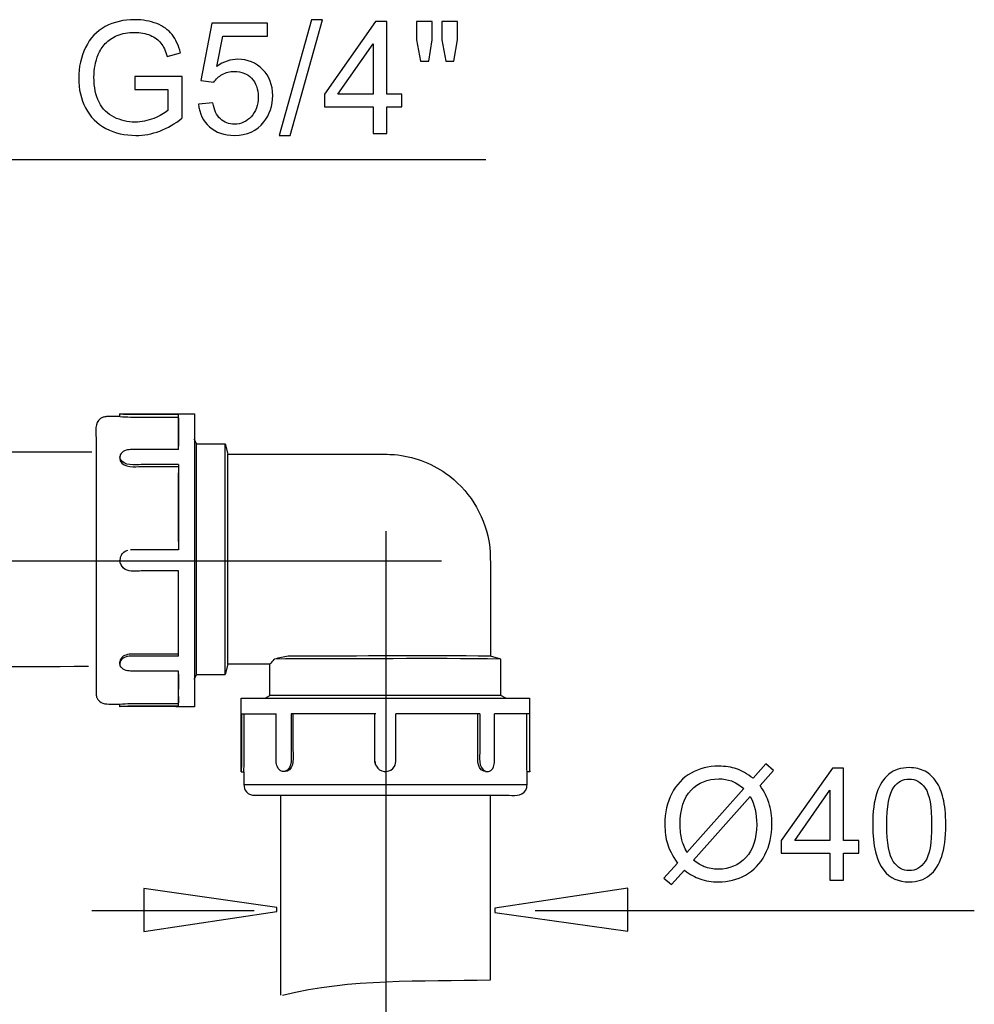
# Model space of a CAD drawing. Extents: x -26.2 to 26.2, y -40.3 to 40.4.
# Drawn here: x -3.9 to 17.6, y 14.8 to 37 of the extents above; entities that cross this region are included whole.
import ezdxf
from ezdxf.lldxf.tags import DXFTag

# ---------------------------------------------------------------- set-up
doc = ezdxf.new("R2010")
doc.units = 0
doc.header["$MEASUREMENT"] = 0
doc.layers.add('DEFAULT_2', color=7, linetype='CONTINUOUS')
tags = doc.linetypes.add('NEW_LINE1', pattern=[1.2, 0.5, -0.3, 0.1, -0.3]).pattern_tags.tags
tags[10:11] = [DXFTag(74, 4), DXFTag(75, 0), DXFTag(340, '0'), DXFTag(46, 1.0), DXFTag(50, 0.0), DXFTag(44, 0.0), DXFTag(45, 0.0)]
tags[8:9] = [DXFTag(74, 4), DXFTag(75, 0), DXFTag(340, '0'), DXFTag(46, 1.0), DXFTag(50, 0.0), DXFTag(44, 0.0), DXFTag(45, 0.0)]
tags[6:7] = [DXFTag(74, 4), DXFTag(75, 0), DXFTag(340, '0'), DXFTag(46, 1.0), DXFTag(50, 0.0), DXFTag(44, 0.0), DXFTag(45, 0.0)]
tags[4:5] = [DXFTag(74, 4), DXFTag(75, 0), DXFTag(340, '0'), DXFTag(46, 1.0), DXFTag(50, 0.0), DXFTag(44, 0.0), DXFTag(45, 0.0)]
tags = doc.linetypes.add('NEW_LINE3', pattern=[1.2, 0.5, -0.3, 0.1, -0.3]).pattern_tags.tags
tags[10:11] = [DXFTag(74, 4), DXFTag(75, 0), DXFTag(340, '0'), DXFTag(46, 1.0), DXFTag(50, 0.0), DXFTag(44, 0.0), DXFTag(45, 0.0)]
tags[8:9] = [DXFTag(74, 4), DXFTag(75, 0), DXFTag(340, '0'), DXFTag(46, 1.0), DXFTag(50, 0.0), DXFTag(44, 0.0), DXFTag(45, 0.0)]
tags[6:7] = [DXFTag(74, 4), DXFTag(75, 0), DXFTag(340, '0'), DXFTag(46, 1.0), DXFTag(50, 0.0), DXFTag(44, 0.0), DXFTag(45, 0.0)]
tags[4:5] = [DXFTag(74, 4), DXFTag(75, 0), DXFTag(340, '0'), DXFTag(46, 1.0), DXFTag(50, 0.0), DXFTag(44, 0.0), DXFTag(45, 0.0)]

msp = doc.modelspace()

# ---------------------------------------------------------------- linework, layer by layer
at = {"layer": 'DEFAULT_2', "color": 250}
for points, knots in [([(-1.3434, 35.4214), (-1.3434, 35.4214), (-1.3434, 35.7172), (-1.3434, 35.7172), (-1.3434, 35.7172), (-1.3434, 35.7172), (-0.2739, 35.7189), (-0.2739, 35.7189), (-0.2739, 35.7189), (-0.2739, 35.7189), (-0.2739, 34.7823), (-0.2739, 34.7823), (-0.2739, 34.7823), (-0.4379, 34.6512), (-0.6073, 34.553), (-0.7819, 34.4866), (-0.7819, 34.4866), (-0.9565, 34.4207), (-1.1358, 34.3878), (-1.3193, 34.3878), (-1.3193, 34.3878), (-1.5674, 34.3878), (-1.7932, 34.4407), (-1.9954, 34.5471), (-1.9954, 34.5471), (-2.1983, 34.6529), (-2.3511, 34.807), (-2.4546, 35.0075), (-2.4546, 35.0075), (-2.5581, 35.2086), (-2.6098, 35.4332), (-2.6098, 35.6813), (-2.6098, 35.6813), (-2.6098, 35.9271), (-2.5581, 36.1564), (-2.4552, 36.3692), (-2.4552, 36.3692), (-2.3529, 36.5826), (-2.2047, 36.7408), (-2.0119, 36.8443), (-2.0119, 36.8443), (-1.819, 36.9472), (-1.5968, 36.9989), (-1.3451, 36.9989), (-1.3451, 36.9989), (-1.1629, 36.9989), (-0.9977, 36.9695), (-0.8501, 36.9101), (-0.8501, 36.9101), (-0.7025, 36.8513), (-0.5867, 36.769), (-0.5032, 36.6632), (-0.5032, 36.6632), (-0.4191, 36.5573), (-0.3556, 36.4198), (-0.3115, 36.2499), (-0.3115, 36.2499), (-0.3115, 36.2499), (-0.6131, 36.1669), (-0.6131, 36.1669), (-0.6131, 36.1669), (-0.6513, 36.2957), (-0.6984, 36.3968), (-0.7542, 36.4703), (-0.7542, 36.4703), (-0.8107, 36.5438), (-0.8912, 36.6026), (-0.9959, 36.6467), (-0.9959, 36.6467), (-1.1, 36.6908), (-1.2164, 36.7132), (-1.3434, 36.7132), (-1.3434, 36.7132), (-1.4962, 36.7132), (-1.6285, 36.6896), (-1.7396, 36.6432), (-1.7396, 36.6432), (-1.8514, 36.5968), (-1.9408, 36.5356), (-2.0095, 36.4598), (-2.0095, 36.4598), (-2.0777, 36.3839), (-2.1307, 36.301), (-2.1689, 36.2099), (-2.1689, 36.2099), (-2.233, 36.0541), (-2.2653, 35.8847), (-2.2653, 35.7019), (-2.2653, 35.7019), (-2.2653, 35.4767), (-2.2265, 35.2885), (-2.1489, 35.1368), (-2.1489, 35.1368), (-2.0713, 34.9851), (-1.9584, 34.8729), (-1.8102, 34.7994), (-1.8102, 34.7994), (-1.6621, 34.7259), (-1.5051, 34.6888), (-1.3387, 34.6888), (-1.3387, 34.6888), (-1.1934, 34.6888), (-1.0523, 34.717), (-0.9147, 34.7729), (-0.9147, 34.7729), (-0.7766, 34.8282), (-0.6725, 34.8876), (-0.6014, 34.9511), (-0.6014, 34.9511), (-0.6014, 34.9511), (-0.6014, 35.4214), (-0.6014, 35.4214), (-0.6014, 35.4214), (-0.6014, 35.4214), (-1.3434, 35.4214), (-1.3434, 35.4214)], [0, 0, 0, 0, 0.0333333, 0.0333333, 0.0333333, 0.0333333, 0.0666667, 0.0666667, 0.0666667, 0.0666667, 0.1, 0.1, 0.1, 0.1, 0.1333333, 0.1333333, 0.1333333, 0.1333333, 0.1666667, 0.1666667, 0.1666667, 0.1666667, 0.2, 0.2, 0.2, 0.2, 0.2333333, 0.2333333, 0.2333333, 0.2333333, 0.2666667, 0.2666667, 0.2666667, 0.2666667, 0.3, 0.3, 0.3, 0.3, 0.3333333, 0.3333333, 0.3333333, 0.3333333, 0.3666667, 0.3666667, 0.3666667, 0.3666667, 0.4, 0.4, 0.4, 0.4, 0.4333333, 0.4333333, 0.4333333, 0.4333333, 0.4666667, 0.4666667, 0.4666667, 0.4666667, 0.5, 0.5, 0.5, 0.5, 0.5333333, 0.5333333, 0.5333333, 0.5333333, 0.5666667, 0.5666667, 0.5666667, 0.5666667, 0.6, 0.6, 0.6, 0.6, 0.6333333, 0.6333333, 0.6333333, 0.6333333, 0.6666667, 0.6666667, 0.6666667, 0.6666667, 0.7, 0.7, 0.7, 0.7, 0.7333333, 0.7333333, 0.7333333, 0.7333333, 0.7666667, 0.7666667, 0.7666667, 0.7666667, 0.8, 0.8, 0.8, 0.8, 0.8333333, 0.8333333, 0.8333333, 0.8333333, 0.8666667, 0.8666667, 0.8666667, 0.8666667, 0.9, 0.9, 0.9, 0.9, 0.9333333, 0.9333333, 0.9333333, 0.9333333, 1, 1, 1, 1]), ([(0.093, 35.0921), (0.093, 35.0921), (0.4187, 35.1198), (0.4187, 35.1198), (0.4187, 35.1198), (0.4428, 34.9611), (0.4987, 34.8423), (0.5863, 34.7623), (0.5863, 34.7623), (0.6745, 34.6824), (0.7803, 34.6424), (0.9044, 34.6424), (0.9044, 34.6424), (1.0537, 34.6424), (1.1802, 34.6988), (1.283, 34.8111), (1.283, 34.8111), (1.3865, 34.924), (1.4383, 35.0733), (1.4383, 35.2591), (1.4383, 35.2591), (1.4383, 35.4361), (1.3889, 35.5755), (1.2895, 35.6778), (1.2895, 35.6778), (1.1901, 35.7801), (1.0602, 35.8312), (0.8991, 35.8312), (0.8991, 35.8312), (0.7992, 35.8312), (0.7092, 35.8083), (0.6286, 35.763), (0.6286, 35.763), (0.5481, 35.7177), (0.4852, 35.659), (0.4393, 35.5866), (0.4393, 35.5866), (0.4393, 35.5866), (0.1483, 35.6243), (0.1483, 35.6243), (0.1483, 35.6243), (0.1483, 35.6243), (0.3929, 36.9213), (0.3929, 36.9213), (0.3929, 36.9213), (0.3929, 36.9213), (1.6488, 36.9213), (1.6488, 36.9213), (1.6488, 36.9213), (1.6488, 36.9213), (1.6488, 36.625), (1.6488, 36.625), (1.6488, 36.625), (1.6488, 36.625), (0.641, 36.625), (0.641, 36.625), (0.641, 36.625), (0.641, 36.625), (0.5046, 35.9465), (0.5046, 35.9465), (0.5046, 35.9465), (0.6563, 36.0523), (0.8156, 36.1052), (0.982, 36.1052), (0.982, 36.1052), (1.2025, 36.1052), (1.3883, 36.0288), (1.54, 35.8759), (1.54, 35.8759), (1.6917, 35.723), (1.7675, 35.5267), (1.7675, 35.2868), (1.7675, 35.2868), (1.7675, 35.0581), (1.7005, 34.8605), (1.5676, 34.6941), (1.5676, 34.6941), (1.4053, 34.4901), (1.1843, 34.3878), (0.9044, 34.3878), (0.9044, 34.3878), (0.6745, 34.3878), (0.4869, 34.4519), (0.3417, 34.5806), (0.3417, 34.5806), (0.1965, 34.7094), (0.1136, 34.8799), (0.093, 35.0921)], [0, 0, 0, 0, 0.0434783, 0.0434783, 0.0434783, 0.0434783, 0.0869565, 0.0869565, 0.0869565, 0.0869565, 0.1304348, 0.1304348, 0.1304348, 0.1304348, 0.173913, 0.173913, 0.173913, 0.173913, 0.2173913, 0.2173913, 0.2173913, 0.2173913, 0.2608696, 0.2608696, 0.2608696, 0.2608696, 0.3043478, 0.3043478, 0.3043478, 0.3043478, 0.3478261, 0.3478261, 0.3478261, 0.3478261, 0.3913043, 0.3913043, 0.3913043, 0.3913043, 0.4347826, 0.4347826, 0.4347826, 0.4347826, 0.4782609, 0.4782609, 0.4782609, 0.4782609, 0.5217391, 0.5217391, 0.5217391, 0.5217391, 0.5652174, 0.5652174, 0.5652174, 0.5652174, 0.6086957, 0.6086957, 0.6086957, 0.6086957, 0.6521739, 0.6521739, 0.6521739, 0.6521739, 0.6956522, 0.6956522, 0.6956522, 0.6956522, 0.7391304, 0.7391304, 0.7391304, 0.7391304, 0.7826087, 0.7826087, 0.7826087, 0.7826087, 0.826087, 0.826087, 0.826087, 0.826087, 0.8695652, 0.8695652, 0.8695652, 0.8695652, 0.9130435, 0.9130435, 0.9130435, 0.9130435, 1, 1, 1, 1]), ([(1.9086, 34.3878), (1.9086, 34.3878), (2.6406, 36.9989), (2.6406, 36.9989), (2.6406, 36.9989), (2.6406, 36.9989), (2.8888, 36.9989), (2.8888, 36.9989), (2.8888, 36.9989), (2.8888, 36.9989), (2.1585, 34.3878), (2.1585, 34.3878), (2.1585, 34.3878), (2.1585, 34.3878), (1.9086, 34.3878), (1.9086, 34.3878)], [0, 0, 0, 0, 0.2, 0.2, 0.2, 0.2, 0.4, 0.4, 0.4, 0.4, 0.6, 0.6, 0.6, 0.6, 1, 1, 1, 1]), ([(4.0288, 34.4307), (4.0288, 34.4307), (4.0288, 35.0351), (4.0288, 35.0351), (4.0288, 35.0351), (4.0288, 35.0351), (2.9334, 35.0351), (2.9334, 35.0351), (2.9334, 35.0351), (2.9334, 35.0351), (2.9334, 35.3197), (2.9334, 35.3197), (2.9334, 35.3197), (2.9334, 35.3197), (4.0859, 36.956), (4.0859, 36.956), (4.0859, 36.956), (4.0859, 36.956), (4.3393, 36.956), (4.3393, 36.956), (4.3393, 36.956), (4.3393, 36.956), (4.3393, 35.3197), (4.3393, 35.3197), (4.3393, 35.3197), (4.3393, 35.3197), (4.6803, 35.3197), (4.6803, 35.3197), (4.6803, 35.3197), (4.6803, 35.3197), (4.6803, 35.0351), (4.6803, 35.0351), (4.6803, 35.0351), (4.6803, 35.0351), (4.3393, 35.0351), (4.3393, 35.0351), (4.3393, 35.0351), (4.3393, 35.0351), (4.3393, 34.4307), (4.3393, 34.4307), (4.3393, 34.4307), (4.3393, 34.4307), (4.0288, 34.4307), (4.0288, 34.4307)], [0, 0, 0, 0, 0.0833333, 0.0833333, 0.0833333, 0.0833333, 0.1666667, 0.1666667, 0.1666667, 0.1666667, 0.25, 0.25, 0.25, 0.25, 0.3333333, 0.3333333, 0.3333333, 0.3333333, 0.4166667, 0.4166667, 0.4166667, 0.4166667, 0.5, 0.5, 0.5, 0.5, 0.5833333, 0.5833333, 0.5833333, 0.5833333, 0.6666667, 0.6666667, 0.6666667, 0.6666667, 0.75, 0.75, 0.75, 0.75, 0.8333333, 0.8333333, 0.8333333, 0.8333333, 1, 1, 1, 1]), ([(5.0989, 36.0617), (5.0989, 36.0617), (5.0125, 36.5427), (5.0125, 36.5427), (5.0125, 36.5427), (5.0125, 36.5427), (5.0125, 36.956), (5.0125, 36.956), (5.0125, 36.956), (5.0125, 36.956), (5.3659, 36.956), (5.3659, 36.956), (5.3659, 36.956), (5.3659, 36.956), (5.3659, 36.5427), (5.3659, 36.5427), (5.3659, 36.5427), (5.3659, 36.5427), (5.2882, 36.0617), (5.2882, 36.0617), (5.2882, 36.0617), (5.2882, 36.0617), (5.0989, 36.0617), (5.0989, 36.0617)], [0, 0, 0, 0, 0.1428571, 0.1428571, 0.1428571, 0.1428571, 0.2857143, 0.2857143, 0.2857143, 0.2857143, 0.4285714, 0.4285714, 0.4285714, 0.4285714, 0.5714286, 0.5714286, 0.5714286, 0.5714286, 0.7142857, 0.7142857, 0.7142857, 0.7142857, 1, 1, 1, 1]), ([(5.6692, 36.0617), (5.6692, 36.0617), (5.5846, 36.5427), (5.5846, 36.5427), (5.5846, 36.5427), (5.5846, 36.5427), (5.5846, 36.956), (5.5846, 36.956), (5.5846, 36.956), (5.5846, 36.956), (5.9379, 36.956), (5.9379, 36.956), (5.9379, 36.956), (5.9379, 36.956), (5.9379, 36.5427), (5.9379, 36.5427), (5.9379, 36.5427), (5.9379, 36.5427), (5.855, 36.0617), (5.855, 36.0617), (5.855, 36.0617), (5.855, 36.0617), (5.6692, 36.0617), (5.6692, 36.0617)], [0, 0, 0, 0, 0.1428571, 0.1428571, 0.1428571, 0.1428571, 0.2857143, 0.2857143, 0.2857143, 0.2857143, 0.4285714, 0.4285714, 0.4285714, 0.4285714, 0.5714286, 0.5714286, 0.5714286, 0.5714286, 0.7142857, 0.7142857, 0.7142857, 0.7142857, 1, 1, 1, 1]), ([(4.0288, 35.3197), (4.0288, 35.3197), (4.0288, 36.458), (4.0288, 36.458), (4.0288, 36.458), (4.0288, 36.458), (3.2386, 35.3197), (3.2386, 35.3197), (3.2386, 35.3197), (3.2386, 35.3197), (4.0288, 35.3197), (4.0288, 35.3197)], [0, 0, 0, 0, 0.25, 0.25, 0.25, 0.25, 0.5, 0.5, 0.5, 0.5, 1, 1, 1, 1]), ([(12.6018, 19.8843), (12.6018, 19.8843), (12.8911, 20.2083), (12.8911, 20.2083), (12.8911, 20.2083), (12.8911, 20.2083), (13.0616, 20.0637), (13.0616, 20.0637), (13.0616, 20.0637), (13.0616, 20.0637), (12.7588, 19.7226), (12.7588, 19.7226), (12.7588, 19.7226), (12.8576, 19.5757), (12.924, 19.4469), (12.9587, 19.3369), (12.9587, 19.3369), (13.0046, 19.1923), (13.0275, 19.03), (13.0275, 18.8513), (13.0275, 18.8513), (13.0275, 18.5926), (12.9752, 18.3621), (12.8705, 18.1604), (12.8705, 18.1604), (12.7658, 17.9582), (12.6195, 17.8053), (12.4307, 17.7018), (12.4307, 17.7018), (12.2414, 17.5989), (12.0409, 17.5472), (11.8287, 17.5472), (11.8287, 17.5472), (11.6699, 17.5472), (11.5264, 17.5695), (11.3977, 17.6142), (11.3977, 17.6142), (11.2989, 17.6489), (11.1836, 17.7148), (11.0514, 17.8123), (11.0514, 17.8123), (11.0514, 17.8123), (10.7621, 17.4884), (10.7621, 17.4884), (10.7621, 17.4884), (10.7621, 17.4884), (10.5916, 17.633), (10.5916, 17.633), (10.5916, 17.633), (10.5916, 17.633), (10.895, 17.9723), (10.895, 17.9723), (10.895, 17.9723), (10.7821, 18.1434), (10.7068, 18.2898), (10.6692, 18.4109), (10.6692, 18.4109), (10.6316, 18.532), (10.6122, 18.6778), (10.6122, 18.8477), (10.6122, 18.8477), (10.6122, 19.107), (10.6639, 19.3381), (10.7674, 19.541), (10.7674, 19.541), (10.8709, 19.7438), (11.0155, 19.8973), (11.2025, 20.0019), (11.2025, 20.0019), (11.3888, 20.106), (11.5964, 20.1583), (11.8251, 20.1583), (11.8251, 20.1583), (11.9792, 20.1583), (12.1138, 20.1383), (12.2291, 20.0972), (12.2291, 20.0972), (12.3443, 20.0566), (12.4689, 19.9854), (12.6018, 19.8843)], [0, 0, 0, 0, 0.047619, 0.047619, 0.047619, 0.047619, 0.0952381, 0.0952381, 0.0952381, 0.0952381, 0.1428571, 0.1428571, 0.1428571, 0.1428571, 0.1904762, 0.1904762, 0.1904762, 0.1904762, 0.2380952, 0.2380952, 0.2380952, 0.2380952, 0.2857143, 0.2857143, 0.2857143, 0.2857143, 0.3333333, 0.3333333, 0.3333333, 0.3333333, 0.3809524, 0.3809524, 0.3809524, 0.3809524, 0.4285714, 0.4285714, 0.4285714, 0.4285714, 0.4761905, 0.4761905, 0.4761905, 0.4761905, 0.5238095, 0.5238095, 0.5238095, 0.5238095, 0.5714286, 0.5714286, 0.5714286, 0.5714286, 0.6190476, 0.6190476, 0.6190476, 0.6190476, 0.6666667, 0.6666667, 0.6666667, 0.6666667, 0.7142857, 0.7142857, 0.7142857, 0.7142857, 0.7619048, 0.7619048, 0.7619048, 0.7619048, 0.8095238, 0.8095238, 0.8095238, 0.8095238, 0.8571429, 0.8571429, 0.8571429, 0.8571429, 0.9047619, 0.9047619, 0.9047619, 0.9047619, 1, 1, 1, 1]), ([(14.3328, 17.5901), (14.3328, 17.5901), (14.3328, 18.1945), (14.3328, 18.1945), (14.3328, 18.1945), (14.3328, 18.1945), (13.2374, 18.1945), (13.2374, 18.1945), (13.2374, 18.1945), (13.2374, 18.1945), (13.2374, 18.4791), (13.2374, 18.4791), (13.2374, 18.4791), (13.2374, 18.4791), (14.3898, 20.1154), (14.3898, 20.1154), (14.3898, 20.1154), (14.3898, 20.1154), (14.6432, 20.1154), (14.6432, 20.1154), (14.6432, 20.1154), (14.6432, 20.1154), (14.6432, 18.4791), (14.6432, 18.4791), (14.6432, 18.4791), (14.6432, 18.4791), (14.9842, 18.4791), (14.9842, 18.4791), (14.9842, 18.4791), (14.9842, 18.4791), (14.9842, 18.1945), (14.9842, 18.1945), (14.9842, 18.1945), (14.9842, 18.1945), (14.6432, 18.1945), (14.6432, 18.1945), (14.6432, 18.1945), (14.6432, 18.1945), (14.6432, 17.5901), (14.6432, 17.5901), (14.6432, 17.5901), (14.6432, 17.5901), (14.3328, 17.5901), (14.3328, 17.5901)], [0, 0, 0, 0, 0.0833333, 0.0833333, 0.0833333, 0.0833333, 0.1666667, 0.1666667, 0.1666667, 0.1666667, 0.25, 0.25, 0.25, 0.25, 0.3333333, 0.3333333, 0.3333333, 0.3333333, 0.4166667, 0.4166667, 0.4166667, 0.4166667, 0.5, 0.5, 0.5, 0.5, 0.5833333, 0.5833333, 0.5833333, 0.5833333, 0.6666667, 0.6666667, 0.6666667, 0.6666667, 0.75, 0.75, 0.75, 0.75, 0.8333333, 0.8333333, 0.8333333, 0.8333333, 1, 1, 1, 1]), ([(15.3011, 18.8354), (15.3011, 19.1341), (15.3317, 19.3746), (15.3934, 19.5562), (15.3934, 19.5562), (15.4546, 19.7385), (15.5463, 19.879), (15.6674, 19.9778), (15.6674, 19.9778), (15.7885, 20.0766), (15.9408, 20.126), (16.1243, 20.126), (16.1243, 20.126), (16.2601, 20.126), (16.3789, 20.0983), (16.4812, 20.0437), (16.4812, 20.0437), (16.5835, 19.9896), (16.6676, 19.9108), (16.7346, 19.8079), (16.7346, 19.8079), (16.801, 19.705), (16.8533, 19.5798), (16.891, 19.4322), (16.891, 19.4322), (16.9292, 19.2846), (16.948, 19.0859), (16.948, 18.8354), (16.948, 18.8354), (16.948, 18.5391), (16.9174, 18.3004), (16.8569, 18.1181), (16.8569, 18.1181), (16.7957, 17.9358), (16.7046, 17.7953), (16.5835, 17.6959), (16.5835, 17.6959), (16.4624, 17.5966), (16.3095, 17.5472), (16.1243, 17.5472), (16.1243, 17.5472), (15.8809, 17.5472), (15.6898, 17.6342), (15.551, 17.8088), (15.551, 17.8088), (15.3846, 18.0187), (15.3011, 18.3615), (15.3011, 18.8354)], [0, 0, 0, 0, 0.0769231, 0.0769231, 0.0769231, 0.0769231, 0.1538462, 0.1538462, 0.1538462, 0.1538462, 0.2307692, 0.2307692, 0.2307692, 0.2307692, 0.3076923, 0.3076923, 0.3076923, 0.3076923, 0.3846154, 0.3846154, 0.3846154, 0.3846154, 0.4615385, 0.4615385, 0.4615385, 0.4615385, 0.5384615, 0.5384615, 0.5384615, 0.5384615, 0.6153846, 0.6153846, 0.6153846, 0.6153846, 0.6923077, 0.6923077, 0.6923077, 0.6923077, 0.7692308, 0.7692308, 0.7692308, 0.7692308, 0.8461538, 0.8461538, 0.8461538, 0.8461538, 1, 1, 1, 1]), ([(12.3954, 19.6521), (12.2873, 19.7367), (12.1926, 19.795), (12.112, 19.8261), (12.112, 19.8261), (12.0309, 19.8567), (11.9357, 19.8726), (11.8269, 19.8726), (11.8269, 19.8726), (11.5752, 19.8726), (11.3677, 19.7873), (11.2031, 19.6168), (11.2031, 19.6168), (11.039, 19.4463), (10.9567, 19.1917), (10.9567, 18.8524), (10.9567, 18.8524), (10.9567, 18.7196), (10.9696, 18.6014), (10.9949, 18.4979), (10.9949, 18.4979), (11.0131, 18.4209), (11.0514, 18.3262), (11.1101, 18.2139), (11.1101, 18.2139), (11.1101, 18.2139), (12.3954, 19.6521), (12.3954, 19.6521)], [0, 0, 0, 0, 0.125, 0.125, 0.125, 0.125, 0.25, 0.25, 0.25, 0.25, 0.375, 0.375, 0.375, 0.375, 0.5, 0.5, 0.5, 0.5, 0.625, 0.625, 0.625, 0.625, 0.75, 0.75, 0.75, 0.75, 1, 1, 1, 1]), ([(15.6198, 18.8354), (15.6198, 18.4209), (15.6686, 18.1451), (15.7656, 18.0075), (15.7656, 18.0075), (15.8626, 17.8706), (15.982, 17.8018), (16.1243, 17.8018), (16.1243, 17.8018), (16.2672, 17.8018), (16.3865, 17.8711), (16.4835, 18.0087), (16.4835, 18.0087), (16.5805, 18.1463), (16.6293, 18.4221), (16.6293, 18.8354), (16.6293, 18.8354), (16.6293, 19.2511), (16.5805, 19.5274), (16.4835, 19.6638), (16.4835, 19.6638), (16.3865, 19.8008), (16.266, 19.869), (16.1213, 19.869), (16.1213, 19.869), (15.9785, 19.869), (15.865, 19.8085), (15.7797, 19.6879), (15.7797, 19.6879), (15.6733, 19.5345), (15.6198, 19.2499), (15.6198, 18.8354)], [0, 0, 0, 0, 0.1111111, 0.1111111, 0.1111111, 0.1111111, 0.2222222, 0.2222222, 0.2222222, 0.2222222, 0.3333333, 0.3333333, 0.3333333, 0.3333333, 0.4444444, 0.4444444, 0.4444444, 0.4444444, 0.5555556, 0.5555556, 0.5555556, 0.5555556, 0.6666667, 0.6666667, 0.6666667, 0.6666667, 0.7777778, 0.7777778, 0.7777778, 0.7777778, 1, 1, 1, 1]), ([(14.3328, 18.4791), (14.3328, 18.4791), (14.3328, 19.6174), (14.3328, 19.6174), (14.3328, 19.6174), (14.3328, 19.6174), (13.5425, 18.4791), (13.5425, 18.4791), (13.5425, 18.4791), (13.5425, 18.4791), (14.3328, 18.4791), (14.3328, 18.4791)], [0, 0, 0, 0, 0.25, 0.25, 0.25, 0.25, 0.5, 0.5, 0.5, 0.5, 1, 1, 1, 1]), ([(12.5366, 19.4745), (12.5366, 19.4745), (11.2566, 18.0417), (11.2566, 18.0417), (11.2566, 18.0417), (11.3448, 17.9693), (11.4265, 17.9188), (11.5012, 17.89), (11.5012, 17.89), (11.5987, 17.8518), (11.7046, 17.8329), (11.8181, 17.8329), (11.8181, 17.8329), (12.0685, 17.8329), (12.2749, 17.9211), (12.4384, 18.0981), (12.4384, 18.0981), (12.6012, 18.2751), (12.683, 18.5232), (12.683, 18.8424), (12.683, 18.8424), (12.683, 19.0812), (12.6341, 19.2923), (12.5366, 19.4745)], [0, 0, 0, 0, 0.1428571, 0.1428571, 0.1428571, 0.1428571, 0.2857143, 0.2857143, 0.2857143, 0.2857143, 0.4285714, 0.4285714, 0.4285714, 0.4285714, 0.5714286, 0.5714286, 0.5714286, 0.5714286, 0.7142857, 0.7142857, 0.7142857, 0.7142857, 1, 1, 1, 1]), ([(-1.1415, 17.3969), (-1.1415, 17.3969), (1.8585, 16.9734), (1.8585, 16.9734), (1.8585, 16.9734), (1.8585, 16.9734), (1.8585, 16.8794), (1.8585, 16.8794), (1.8585, 16.8794), (1.8585, 16.8794), (-1.1415, 16.4278), (-1.1415, 16.4278), (-1.1415, 16.4278), (-1.1415, 16.4278), (-1.1415, 17.3969), (-1.1415, 17.3969)], [0, 0, 0, 0, 0.2, 0.2, 0.2, 0.2, 0.4, 0.4, 0.4, 0.4, 0.6, 0.6, 0.6, 0.6, 1, 1, 1, 1]), ([(9.78, 16.4349), (9.78, 16.4349), (6.78, 16.8582), (6.78, 16.8582), (6.78, 16.8582), (6.78, 16.8582), (6.78, 16.9523), (6.78, 16.9523), (6.78, 16.9523), (6.78, 16.9523), (9.78, 17.4038), (9.78, 17.4038), (9.78, 17.4038), (9.78, 17.4038), (9.78, 16.4349), (9.78, 16.4349)], [0, 0, 0, 0, 0.2, 0.2, 0.2, 0.2, 0.4, 0.4, 0.4, 0.4, 0.6, 0.6, 0.6, 0.6, 1, 1, 1, 1])]:
    msp.add_open_spline(points, degree=3, knots=knots, dxfattribs=at)
for points in [[(-18.561, 33.8418), (-18.561, 33.8418), (6.572, 33.8418), (6.572, 33.8418)], [(-2.3157, 16.9025), (-2.3157, 16.9025), (1.3458, 16.9025), (1.3458, 16.9025)], [(7.6843, 16.9025), (7.6843, 16.9025), (17.5921, 16.9025), (17.5921, 16.9025)]]:
    msp.add_open_spline(points, degree=3, dxfattribs=at)
at = {"layer": 'DEFAULT_2'}
for points, knots in [([(-1.9791, 28.0442), (-2.0071, 28.0425), (-2.0345, 28.0392), (-2.0612, 28.0297), (-2.0612, 28.0297), (-2.081, 28.0227), (-2.0995, 28.0125), (-2.117, 28.0006), (-2.117, 28.0006), (-2.258, 27.902), (-2.2193, 27.7108), (-2.2193, 27.5639)], [0, 0, 0, 0, 0.25, 0.25, 0.25, 0.25, 0.5, 0.5, 0.5, 0.5, 1, 1, 1, 1]), ([(-1.679, 28.1042), (-1.679, 28.1042), (-1.4344, 28.1042), (-1.4344, 28.1042), (-1.4344, 28.1042), (-1.4344, 28.1042), (-0.5987, 28.1042), (-0.5987, 28.1042), (-0.5987, 28.1042), (-0.5987, 28.1042), (-0.358, 28.1042), (-0.358, 28.1042)], [0, 0, 0, 0, 0.25, 0.25, 0.25, 0.25, 0.5, 0.5, 0.5, 0.5, 1, 1, 1, 1]), ([(-0.358, 28.0956), (-0.358, 28.0956), (-0.5987, 28.0956), (-0.5987, 28.0956), (-0.5987, 28.0956), (-0.5987, 28.0956), (-1.1987, 28.095), (-1.1987, 28.095)], [0, 0, 0, 0, 0.3333333, 0.3333333, 0.3333333, 0.3333333, 1, 1, 1, 1]), ([(-1.1987, 28.0353), (-1.1987, 28.0353), (-0.5987, 28.0353), (-0.5987, 28.0353), (-0.5987, 28.0353), (-0.5987, 28.0353), (-0.358, 28.0353), (-0.358, 28.0353)], [0, 0, 0, 0, 0.3333333, 0.3333333, 0.3333333, 0.3333333, 1, 1, 1, 1]), ([(-2.2193, 27.5639), (-2.2193, 27.5639), (-2.2193, 22.041), (-2.2193, 22.041), (-2.2193, 22.041), (-2.2193, 22.041), (-2.2193, 21.8011), (-2.2193, 21.8011)], [0, 0, 0, 0, 0.3333333, 0.3333333, 0.3333333, 0.3333333, 1, 1, 1, 1]), ([(-0.358, 27.3005), (-0.7185, 27.3005), (-1.079, 27.3005), (-1.4387, 27.3005), (-1.4387, 27.3005), (-1.5252, 27.2932), (-1.6347, 27.2738), (-1.671, 27.1807), (-1.671, 27.1807), (-1.6813, 27.153), (-1.679, 27.1236), (-1.679, 27.0949)], [0, 0, 0, 0, 0.25, 0.25, 0.25, 0.25, 0.5, 0.5, 0.5, 0.5, 1, 1, 1, 1]), ([(0.7577, 27.1958), (0.7577, 27.1958), (0.9946, 27.1958), (0.9946, 27.1958), (0.9946, 27.1958), (0.9946, 27.1958), (4.0722, 27.1958), (4.0722, 27.1958)], [0, 0, 0, 0, 0.3333333, 0.3333333, 0.3333333, 0.3333333, 1, 1, 1, 1]), ([(4.0722, 27.1958), (4.2138, 27.1958), (4.3732, 27.1992), (4.515, 27.1868), (4.515, 27.1868), (4.7214, 27.1685), (4.9242, 27.1233), (5.1187, 27.0527), (5.1187, 27.0527), (5.313, 26.9821), (5.4976, 26.8857), (5.6665, 26.7676), (5.6665, 26.7676), (6.1773, 26.4096), (6.5318, 25.8534), (6.6404, 25.2391), (6.6404, 25.2391), (6.6785, 25.0236), (6.6762, 24.8092), (6.6762, 24.5915)], [0, 0, 0, 0, 0.1666667, 0.1666667, 0.1666667, 0.1666667, 0.3333333, 0.3333333, 0.3333333, 0.3333333, 0.5, 0.5, 0.5, 0.5, 0.6666667, 0.6666667, 0.6666667, 0.6666667, 1, 1, 1, 1]), ([(-0.358, 26.9609), (-0.358, 26.9609), (-0.5987, 26.9609), (-0.5987, 26.9609), (-0.5987, 26.9609), (-0.5987, 26.9609), (-1.1987, 26.9609), (-1.1987, 26.9609)], [0, 0, 0, 0, 0.3333333, 0.3333333, 0.3333333, 0.3333333, 1, 1, 1, 1]), ([(-1.1987, 26.9183), (-1.1987, 26.9183), (-0.5987, 26.9183), (-0.5987, 26.9183), (-0.5987, 26.9183), (-0.5987, 26.9183), (-0.358, 26.9183), (-0.358, 26.9183)], [0, 0, 0, 0, 0.3333333, 0.3333333, 0.3333333, 0.3333333, 1, 1, 1, 1]), ([(-0.358, 24.5625), (-0.358, 24.5625), (-0.5987, 24.5625), (-0.5987, 24.5625), (-0.5987, 24.5625), (-0.5987, 24.5625), (-1.1987, 24.5625), (-1.1987, 24.5625)], [0, 0, 0, 0, 0.3333333, 0.3333333, 0.3333333, 0.3333333, 1, 1, 1, 1]), ([(6.6762, 24.5915), (6.6762, 24.5915), (6.6762, 22.8751), (6.6762, 22.8751), (6.6762, 22.8751), (6.6762, 22.8751), (6.6762, 22.6385), (6.6762, 22.6385)], [0, 0, 0, 0, 0.3333333, 0.3333333, 0.3333333, 0.3333333, 1, 1, 1, 1]), ([(-0.358, 22.6867), (-0.7185, 22.6867), (-1.079, 22.6867), (-1.4387, 22.6867), (-1.4387, 22.6867), (-1.5298, 22.6775), (-1.6347, 22.6514), (-1.671, 22.5547)], [0, 0, 0, 0, 0.3333333, 0.3333333, 0.3333333, 0.3333333, 1, 1, 1, 1]), ([(-1.4387, 22.3041), (-1.5242, 22.3058), (-1.6361, 22.3352), (-1.671, 22.4243), (-1.671, 22.4243), (-1.6813, 22.4527), (-1.679, 22.4814), (-1.679, 22.5105)], [0, 0, 0, 0, 0.3333333, 0.3333333, 0.3333333, 0.3333333, 1, 1, 1, 1]), ([(-0.358, 22.6438), (-0.358, 22.6438), (-0.5987, 22.6438), (-0.5987, 22.6438), (-0.5987, 22.6438), (-0.5987, 22.6438), (-1.1987, 22.6438), (-1.1987, 22.6438), (-1.1987, 22.6438), (-1.1987, 22.6438), (-1.4387, 22.6438), (-1.4387, 22.6438)], [0, 0, 0, 0, 0.25, 0.25, 0.25, 0.25, 0.5, 0.5, 0.5, 0.5, 1, 1, 1, 1]), ([(2.0539, 22.5764), (2.0539, 22.5764), (1.8081, 22.5757), (1.8081, 22.5757), (1.8081, 22.5757), (1.8081, 22.5757), (1.7935, 22.5618), (1.7935, 22.5618)], [0, 0, 0, 0, 0.3333333, 0.3333333, 0.3333333, 0.3333333, 1, 1, 1, 1]), ([(-0.358, 22.3041), (-0.358, 22.3041), (-0.5987, 22.3041), (-0.5987, 22.3041), (-0.5987, 22.3041), (-0.5987, 22.3041), (-1.1987, 22.3041), (-1.1987, 22.3041), (-1.1987, 22.3041), (-1.1987, 22.3041), (-1.4387, 22.3041), (-1.4387, 22.3041)], [0, 0, 0, 0, 0.25, 0.25, 0.25, 0.25, 0.5, 0.5, 0.5, 0.5, 1, 1, 1, 1]), ([(-2.2193, 21.8011), (-2.2193, 21.7733), (-2.2144, 21.7457), (-2.2048, 21.7189), (-2.2048, 21.7189), (-2.1975, 21.6992), (-2.188, 21.6806), (-2.1755, 21.6635), (-2.1755, 21.6635), (-2.0926, 21.5443), (-1.9589, 21.5611), (-1.8292, 21.5611)], [0, 0, 0, 0, 0.25, 0.25, 0.25, 0.25, 0.5, 0.5, 0.5, 0.5, 1, 1, 1, 1]), ([(-1.1987, 21.5698), (-1.1987, 21.5698), (-0.5987, 21.5698), (-0.5987, 21.5698), (-0.5987, 21.5698), (-0.5987, 21.5698), (-0.358, 21.5698), (-0.358, 21.5698)], [0, 0, 0, 0, 0.3333333, 0.3333333, 0.3333333, 0.3333333, 1, 1, 1, 1]), ([(1.0541, 21.6919), (1.0541, 21.6919), (1.0815, 21.6922), (1.0815, 21.6922), (1.0815, 21.6922), (1.0815, 21.6922), (1.3187, 21.6922), (1.3187, 21.6922), (1.3187, 21.6922), (1.3187, 21.6922), (6.9197, 21.6929), (6.9197, 21.6929)], [0, 0, 0, 0, 0.25, 0.25, 0.25, 0.25, 0.5, 0.5, 0.5, 0.5, 1, 1, 1, 1]), ([(6.9128, 21.7504), (6.9128, 21.7504), (6.8907, 21.7508), (6.8907, 21.7508), (6.8907, 21.7508), (6.8907, 21.7508), (6.6538, 21.7515), (6.6538, 21.7515), (6.6538, 21.7515), (6.6538, 21.7515), (2.2908, 21.7517), (2.2908, 21.7517), (2.2908, 21.7517), (2.2908, 21.7517), (2.0539, 21.7517), (2.0539, 21.7517)], [0, 0, 0, 0, 0.2, 0.2, 0.2, 0.2, 0.4, 0.4, 0.4, 0.4, 0.6, 0.6, 0.6, 0.6, 1, 1, 1, 1]), ([(-0.358, 21.51), (-0.7185, 21.51), (-1.079, 21.51), (-1.4387, 21.51), (-1.4387, 21.51), (-1.5189, 21.5093), (-1.5988, 21.5067), (-1.679, 21.5007)], [0, 0, 0, 0, 0.3333333, 0.3333333, 0.3333333, 0.3333333, 1, 1, 1, 1]), ([(1.0626, 21.3368), (1.0626, 21.3368), (1.0626, 21.0999), (1.0626, 21.0999), (1.0626, 21.0999), (1.0626, 21.0999), (1.0626, 20.508), (1.0626, 20.508)], [0, 0, 0, 0, 0.3333333, 0.3333333, 0.3333333, 0.3333333, 1, 1, 1, 1]), ([(1.1222, 20.508), (1.1222, 20.508), (1.1222, 21.0999), (1.1222, 21.0999), (1.1222, 21.0999), (1.1222, 21.0999), (1.1222, 21.3368), (1.1222, 21.3368)], [0, 0, 0, 0, 0.3333333, 0.3333333, 0.3333333, 0.3333333, 1, 1, 1, 1]), ([(1.8459, 20.2733), (1.8459, 20.2733), (1.8459, 20.5096), (1.8459, 20.5096), (1.8459, 20.5096), (1.8459, 20.5096), (1.8459, 21.1019), (1.8459, 21.1019), (1.8459, 21.1019), (1.8459, 21.1019), (1.8459, 21.3385), (1.8459, 21.3385)], [0, 0, 0, 0, 0.25, 0.25, 0.25, 0.25, 0.5, 0.5, 0.5, 0.5, 1, 1, 1, 1]), ([(2.1808, 21.3387), (2.1808, 21.3387), (2.1808, 21.1022), (2.1808, 21.1022), (2.1808, 21.1022), (2.1808, 21.1022), (2.1808, 20.5099), (2.1808, 20.5099)], [0, 0, 0, 0, 0.3333333, 0.3333333, 0.3333333, 0.3333333, 1, 1, 1, 1]), ([(2.2228, 21.3387), (2.2228, 21.3387), (2.2228, 21.1019), (2.2228, 21.1019), (2.2228, 21.1019), (2.2228, 21.1019), (2.2228, 20.5099), (2.2228, 20.5099)], [0, 0, 0, 0, 0.3333333, 0.3333333, 0.3333333, 0.3333333, 1, 1, 1, 1]), ([(4.0783, 20.2216), (4.0783, 20.2216), (4.0722, 20.2737), (4.0722, 20.2737), (4.0722, 20.2737), (4.0722, 20.2737), (4.0722, 20.5109), (4.0722, 20.5109), (4.0722, 20.5109), (4.0722, 20.5109), (4.0722, 21.1025), (4.0722, 21.1025), (4.0722, 21.1025), (4.0722, 21.1025), (4.0722, 21.3391), (4.0722, 21.3391)], [0, 0, 0, 0, 0.2, 0.2, 0.2, 0.2, 0.4, 0.4, 0.4, 0.4, 0.6, 0.6, 0.6, 0.6, 1, 1, 1, 1]), ([(4.5398, 20.2216), (4.5398, 20.2216), (4.5453, 20.2743), (4.5453, 20.2743), (4.5453, 20.2743), (4.5453, 20.2743), (4.5453, 20.5109), (4.5453, 20.5109), (4.5453, 20.5109), (4.5453, 20.5109), (4.5453, 21.1025), (4.5453, 21.1025), (4.5453, 21.1025), (4.5453, 21.1025), (4.5453, 21.3391), (4.5453, 21.3391)], [0, 0, 0, 0, 0.2, 0.2, 0.2, 0.2, 0.4, 0.4, 0.4, 0.4, 0.6, 0.6, 0.6, 0.6, 1, 1, 1, 1]), ([(6.3954, 20.5099), (6.3954, 20.5099), (6.3954, 21.1019), (6.3954, 21.1019), (6.3954, 21.1019), (6.3954, 21.1019), (6.3954, 21.3387), (6.3954, 21.3387)], [0, 0, 0, 0, 0.3333333, 0.3333333, 0.3333333, 0.3333333, 1, 1, 1, 1]), ([(6.437, 21.3387), (6.437, 21.3387), (6.437, 21.1022), (6.437, 21.1022), (6.437, 21.1022), (6.437, 21.1022), (6.437, 20.5099), (6.437, 20.5099)], [0, 0, 0, 0, 0.3333333, 0.3333333, 0.3333333, 0.3333333, 1, 1, 1, 1]), ([(6.7719, 20.2733), (6.7719, 20.2733), (6.7719, 20.5096), (6.7719, 20.5096), (6.7719, 20.5096), (6.7719, 20.5096), (6.7719, 21.1019), (6.7719, 21.1019), (6.7719, 21.1019), (6.7719, 21.1019), (6.7719, 21.3385), (6.7719, 21.3385)], [0, 0, 0, 0, 0.25, 0.25, 0.25, 0.25, 0.5, 0.5, 0.5, 0.5, 1, 1, 1, 1]), ([(7.4963, 20.508), (7.4963, 20.508), (7.4963, 21.0999), (7.4963, 21.0999), (7.4963, 21.0999), (7.4963, 21.0999), (7.4963, 21.3368), (7.4963, 21.3368)], [0, 0, 0, 0, 0.3333333, 0.3333333, 0.3333333, 0.3333333, 1, 1, 1, 1]), ([(7.5555, 21.3368), (7.5555, 21.3368), (7.5555, 21.0999), (7.5555, 21.0999), (7.5555, 21.0999), (7.5555, 21.0999), (7.5555, 20.508), (7.5555, 20.508)], [0, 0, 0, 0, 0.3333333, 0.3333333, 0.3333333, 0.3333333, 1, 1, 1, 1]), ([(2.0493, 20.0364), (2.0209, 20.0368), (1.992, 20.0338), (1.9647, 20.0445), (1.9647, 20.0445), (1.8762, 20.0787), (1.8475, 20.1887), (1.8459, 20.2733)], [0, 0, 0, 0, 0.3333333, 0.3333333, 0.3333333, 0.3333333, 1, 1, 1, 1]), ([(4.0722, 20.2743), (4.0794, 20.22), (4.076, 20.204), (4.1041, 20.1558), (4.1041, 20.1558), (4.1802, 20.0231), (4.368, 19.998), (4.476, 20.1064), (4.476, 20.1064), (4.5252, 20.1555), (4.5369, 20.2085), (4.5453, 20.2743)], [0, 0, 0, 0, 0.25, 0.25, 0.25, 0.25, 0.5, 0.5, 0.5, 0.5, 1, 1, 1, 1]), ([(6.5686, 20.0364), (6.5972, 20.0368), (6.6261, 20.0338), (6.6532, 20.0445), (6.6532, 20.0445), (6.742, 20.0787), (6.7703, 20.1887), (6.7719, 20.2733)], [0, 0, 0, 0, 0.3333333, 0.3333333, 0.3333333, 0.3333333, 1, 1, 1, 1]), ([(1.1133, 19.8867), (1.1133, 19.7584), (1.0971, 19.6267), (1.2139, 19.5443), (1.2139, 19.5443), (1.2308, 19.533), (1.2497, 19.5228), (1.2686, 19.516), (1.2686, 19.516), (1.2949, 19.5066), (1.3216, 19.5024), (1.3499, 19.5021)], [0, 0, 0, 0, 0.25, 0.25, 0.25, 0.25, 0.5, 0.5, 0.5, 0.5, 1, 1, 1, 1]), ([(7.0417, 19.503), (7.1898, 19.5021), (7.3838, 19.4659), (7.4729, 19.6199), (7.4729, 19.6199), (7.4869, 19.6442), (7.4963, 19.6703), (7.5009, 19.6977), (7.5009, 19.6977), (7.5113, 19.7559), (7.5048, 19.8395), (7.5048, 19.8867)], [0, 0, 0, 0, 0.25, 0.25, 0.25, 0.25, 0.5, 0.5, 0.5, 0.5, 1, 1, 1, 1]), ([(7.5048, 19.7383), (7.5048, 19.7383), (7.4775, 19.7386), (7.4775, 19.7386), (7.4775, 19.7386), (7.4775, 19.7386), (7.2405, 19.7386), (7.2405, 19.7386), (7.2405, 19.7386), (7.2405, 19.7386), (1.7779, 19.7396), (1.7779, 19.7396), (1.7779, 19.7396), (1.7779, 19.7396), (1.5412, 19.7396), (1.5412, 19.7396)], [0, 0, 0, 0, 0.2, 0.2, 0.2, 0.2, 0.4, 0.4, 0.4, 0.4, 0.6, 0.6, 0.6, 0.6, 1, 1, 1, 1]), ([(1.3499, 19.5021), (1.3499, 19.5021), (1.375, 19.5021), (1.375, 19.5021), (1.375, 19.5021), (1.375, 19.5021), (1.6119, 19.5021), (1.6119, 19.5021), (1.6119, 19.5021), (1.6119, 19.5021), (6.6349, 19.5034), (6.6349, 19.5034), (6.6349, 19.5034), (6.6349, 19.5034), (6.8718, 19.5034), (6.8718, 19.5034), (6.8718, 19.5034), (6.8718, 19.5034), (7.0417, 19.503), (7.0417, 19.503)], [0, 0, 0, 0, 0.1666667, 0.1666667, 0.1666667, 0.1666667, 0.3333333, 0.3333333, 0.3333333, 0.3333333, 0.5, 0.5, 0.5, 0.5, 0.6666667, 0.6666667, 0.6666667, 0.6666667, 1, 1, 1, 1])]:
    msp.add_open_spline(points, degree=3, knots=knots, dxfattribs=at)
for points in [[(-1.679, 28.0442), (-1.679, 28.0442), (-1.9791, 28.0442), (-1.9791, 28.0442)], [(-1.679, 28.0442), (-1.679, 28.0442), (-1.679, 28.1042), (-1.679, 28.1042)], [(-1.1987, 28.095), (-1.3588, 28.095), (-1.5189, 28.0924), (-1.679, 28.1042)], [(-1.679, 28.0442), (-1.5189, 28.0323), (-1.3588, 28.0353), (-1.1987, 28.0353)], [(-1.5995, 28.0997), (-1.0654, 28.1012), (-0.5316, 28.1042), (0.0017, 28.1042)], [(-0.358, 27.3005), (-0.358, 27.3005), (-0.358, 28.0956), (-0.358, 28.0956)], [(-0.358, 28.0161), (-0.358, 28.0161), (-0.358, 27.3744), (-0.358, 27.3744)], [(0.0017, 28.1042), (0.0017, 28.1042), (0.0017, 21.5007), (0.0017, 21.5007)], [(-0.0114, 27.5457), (-0.0114, 27.5457), (0.0478, 27.4325), (0.0478, 27.4325)], [(0.0478, 27.4325), (0.0478, 27.4325), (0.6942, 27.4325), (0.6942, 27.4325)], [(0.0478, 22.2242), (0.0478, 22.2242), (0.0478, 27.4325), (0.0478, 27.4325)], [(0.6942, 27.4325), (0.6942, 27.4325), (0.7577, 27.1958), (0.7577, 27.1958)], [(0.6942, 22.2242), (0.6942, 22.2242), (0.6942, 27.4325), (0.6942, 27.4325)], [(-5.8129, 27.248), (-5.8129, 27.248), (-2.3098, 27.248), (-2.3098, 27.248)], [(-1.671, 27.0926), (-1.671, 27.0926), (-1.679, 27.1372), (-1.679, 27.1372)], [(0.7577, 22.4608), (0.7577, 22.4608), (0.7577, 27.1958), (0.7577, 27.1958)], [(-1.679, 27.0949), (-1.679, 27.0949), (-1.671, 27.0506), (-1.671, 27.0506)], [(-1.1987, 26.9609), (-1.3264, 26.9609), (-1.6054, 26.9173), (-1.671, 27.0926)], [(-1.671, 27.0506), (-1.6054, 26.8744), (-1.3275, 26.9183), (-1.1987, 26.9183)], [(-0.358, 26.9609), (-0.358, 26.9609), (-0.358, 25.0424), (-0.358, 25.0424)], [(-0.358, 25.2256), (-0.358, 25.2256), (-0.358, 26.776), (-0.358, 26.776)], [(-1.6466, 24.9227), (-1.679, 24.8454), (-1.6681, 24.8853), (-1.679, 24.8028)], [(-1.6466, 24.9227), (-1.5958, 24.9886), (-1.6252, 24.96), (-1.5585, 25.0108)], [(-1.5591, 25.0104), (-1.5591, 25.0104), (-1.5011, 25.0346), (-1.5011, 25.0346)], [(-0.358, 25.0424), (-0.358, 25.0424), (-1.4387, 25.0424), (-1.4387, 25.0424)], [(-1.671, 24.7408), (-1.671, 24.7408), (-1.679, 24.8028), (-1.679, 24.8028)], [(-1.671, 24.7408), (-1.671, 24.7408), (-1.6466, 24.6824), (-1.6466, 24.6824)], [(-1.6084, 24.6329), (-1.6084, 24.6329), (-1.6466, 24.6824), (-1.6466, 24.6824)], [(-1.5585, 24.5949), (-1.5585, 24.5949), (-1.6084, 24.6329), (-1.6084, 24.6329)], [(-1.1987, 24.5625), (-1.2929, 24.5625), (-1.4592, 24.5371), (-1.5585, 24.5949)], [(-0.358, 22.6438), (-0.358, 22.6438), (-0.358, 24.5625), (-0.358, 24.5625)], [(-0.358, 22.8289), (-0.358, 22.8289), (-0.358, 24.3797), (-0.358, 24.3797)], [(6.6762, 22.6385), (5.2118, 22.6577), (3.7461, 22.6392), (2.2816, 22.6398)], [(-1.671, 22.5547), (-1.671, 22.5547), (-1.679, 22.5105), (-1.679, 22.5105)], [(-1.671, 22.5121), (-1.671, 22.5121), (-1.679, 22.4682), (-1.679, 22.4682)], [(-1.4387, 22.6438), (-1.5239, 22.6356), (-1.6417, 22.6088), (-1.671, 22.5121)], [(0.7577, 22.4608), (0.7577, 22.4608), (0.6942, 22.2242), (0.6942, 22.2242)], [(1.705, 22.4608), (1.705, 22.4608), (0.7577, 22.4608), (0.7577, 22.4608)], [(1.7935, 22.5618), (1.7636, 22.5282), (1.7346, 22.4944), (1.705, 22.4608)], [(1.705, 21.7504), (1.705, 21.7504), (1.705, 22.4608), (1.705, 22.4608)], [(2.1189, 22.6392), (2.0154, 22.6187), (1.9116, 22.5972), (1.8081, 22.5757)], [(6.9128, 22.575), (5.2932, 22.5965), (3.6732, 22.5761), (2.0539, 22.5764)], [(2.2816, 22.6398), (2.2816, 22.6398), (2.1189, 22.6392), (2.1189, 22.6392)], [(6.9128, 22.575), (6.9128, 22.575), (6.6762, 22.6385), (6.6762, 22.6385)], [(6.9128, 21.7504), (6.9128, 21.7504), (6.9128, 22.575), (6.9128, 22.575)], [(-6.7747, 22.4055), (-5.5673, 22.4068), (-4.1126, 22.4087), (-2.3923, 22.4117)], [(-0.358, 21.51), (-0.358, 21.51), (-0.358, 22.3041), (-0.358, 22.3041)], [(-0.358, 22.2312), (-0.358, 22.2312), (-0.358, 21.8952), (-0.358, 21.8952)], [(0.0478, 22.2242), (0.0478, 22.2242), (-0.0114, 22.1104), (-0.0114, 22.1104)], [(0.0478, 22.2242), (0.0478, 22.2242), (0.6942, 22.2242), (0.6942, 22.2242)], [(-1.8292, 21.5611), (-1.8292, 21.5611), (-1.679, 21.5611), (-1.679, 21.5611)], [(-1.679, 21.5611), (-1.5189, 21.5727), (-1.3588, 21.5698), (-1.1987, 21.5698)], [(-1.679, 21.5007), (-1.679, 21.5007), (-1.679, 21.5611), (-1.679, 21.5611)], [(-0.358, 21.7327), (-0.358, 21.7327), (-0.358, 21.5888), (-0.358, 21.5888)], [(1.0541, 20.0345), (1.0541, 20.0345), (1.0541, 21.6919), (1.0541, 21.6919)], [(1.594, 21.6929), (1.594, 21.6929), (1.705, 21.7504), (1.705, 21.7504)], [(2.0539, 21.7517), (1.9374, 21.7517), (1.8209, 21.7537), (1.705, 21.7504)], [(7.0238, 21.6929), (7.0238, 21.6929), (6.9128, 21.7504), (6.9128, 21.7504)], [(6.9197, 21.6929), (7.1341, 21.6929), (7.3499, 21.6974), (7.5636, 21.6919)], [(7.5636, 20.0345), (7.5636, 20.0345), (7.5636, 21.6919), (7.5636, 21.6919)], [(-1.6751, 21.5011), (-1.6751, 21.5011), (-1.679, 21.5007), (-1.679, 21.5007)], [(0.0017, 21.5007), (-0.5571, 21.5011), (-1.1155, 21.5011), (-1.6751, 21.5011)], [(1.0626, 21.3368), (1.3239, 21.3387), (1.5846, 21.3381), (1.8459, 21.3385)], [(4.0962, 21.3391), (4.0962, 21.3391), (2.1808, 21.3387), (2.1808, 21.3387)], [(4.0722, 21.3391), (4.0722, 21.3391), (2.1808, 21.3387), (2.1808, 21.3387)], [(6.437, 21.3387), (6.437, 21.3387), (4.5453, 21.3391), (4.5453, 21.3391)], [(6.437, 21.3387), (6.437, 21.3387), (4.5453, 21.3391), (4.5453, 21.3391)], [(7.5555, 21.3368), (7.2942, 21.3368), (7.0332, 21.3375), (6.7719, 21.3385)], [(1.0626, 20.508), (1.0626, 20.3498), (1.0652, 20.1919), (1.0541, 20.0345)], [(1.1133, 20.0345), (1.1244, 20.1919), (1.1222, 20.3498), (1.1222, 20.508)], [(2.1808, 20.5099), (2.1808, 20.384), (2.2243, 20.109), (2.0509, 20.0449)], [(2.2228, 20.5099), (2.2228, 20.3827), (2.266, 20.1093), (2.0922, 20.0445)], [(6.5252, 20.0445), (6.3518, 20.1093), (6.3954, 20.3846), (6.3954, 20.5099)], [(6.437, 20.5099), (6.437, 20.384), (6.3938, 20.109), (6.5669, 20.0449)], [(7.5048, 20.0345), (7.4937, 20.1919), (7.4963, 20.3498), (7.4963, 20.508)], [(7.5555, 20.508), (7.5555, 20.3498), (7.5527, 20.1919), (7.5636, 20.0345)], [(1.0541, 20.0345), (1.0541, 20.0345), (1.1133, 20.0345), (1.1133, 20.0345)], [(1.1133, 20.0345), (1.1133, 20.0345), (1.1133, 19.8867), (1.1133, 19.8867)], [(2.0509, 20.0449), (2.0509, 20.0449), (2.007, 20.0368), (2.007, 20.0368)], [(2.0922, 20.0445), (2.0922, 20.0445), (2.0493, 20.0364), (2.0493, 20.0364)], [(6.5686, 20.0364), (6.5686, 20.0364), (6.5252, 20.0445), (6.5252, 20.0445)], [(6.5669, 20.0449), (6.5669, 20.0449), (6.6108, 20.0368), (6.6108, 20.0368)], [(7.5636, 20.0345), (7.5636, 20.0345), (7.5048, 20.0345), (7.5048, 20.0345)], [(7.5048, 19.8867), (7.5048, 19.8867), (7.5048, 20.0345), (7.5048, 20.0345)], [(1.5412, 19.7396), (1.3984, 19.7396), (1.2559, 19.7426), (1.1133, 19.7383)], [(1.9419, 19.5034), (1.9419, 19.5034), (1.9419, 19.2668), (1.9419, 19.2668)], [(6.6762, 15.3411), (6.6762, 15.3411), (6.6762, 19.5034), (6.6762, 19.5034)], [(1.9419, 19.2668), (1.9419, 19.2668), (1.9419, 17.5182), (1.9419, 14.9945)], [(1.9851, 14.9919), (3.5528, 15.3831), (5.1008, 15.2956), (6.6762, 15.3411)]]:
    msp.add_open_spline(points, degree=3, dxfattribs=at)
at = {"layer": 'DEFAULT_2', "linetype": 'NEW_LINE3'}
msp.add_open_spline([(4.3207, 25.4607), (4.3207, 25.4607), (4.3207, 6.0189), (4.3207, 6.0189)], degree=3, dxfattribs=at)
at = {"layer": 'DEFAULT_2', "linetype": 'NEW_LINE1'}
msp.add_open_spline([(5.5721, 24.7803), (5.5721, 24.7803), (-12.2617, 24.7803), (-12.2617, 24.7803)], degree=3, dxfattribs=at)

doc.saveas('drawing.dxf')
